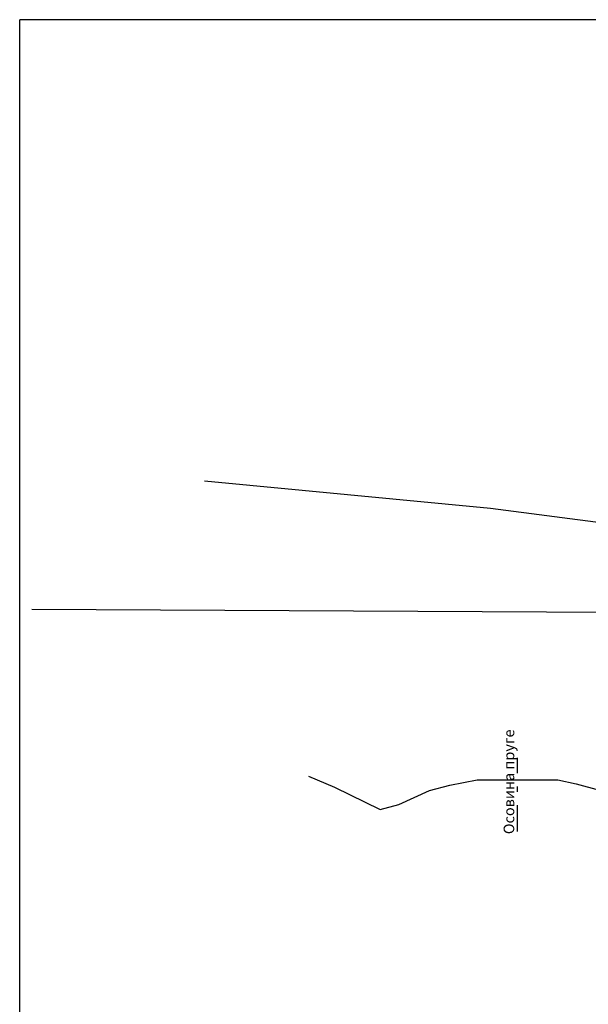
# Model space of a CAD drawing. Units: inches. Extents: x 7426186 to 14856620, y 5087295 to 10176134.
# Drawn here: x 7428288 to 7428299, y 5088082 to 5088101 of the extents above; entities that cross this region are included whole.
import ezdxf

# ---------------------------------------------------------------- set-up
doc = ezdxf.new("R2010")
doc.units = ezdxf.units.IN
doc.header["$MEASUREMENT"] = 0
doc.linetypes.add('DASHDOT', pattern=[1, 0.5, -0.25, 0, -0.25])
for name, color, linetype in [('JD_KOTE', 7, 'Continuous'), ('JD_osovina pruge', 20, 'Continuous'), ('JD_Teren', 3, 'Continuous'), ('JD_txt', 7, 'Continuous')]:
    doc.layers.add(name, color=color, linetype=linetype)
doc.styles.add('Arial', font='arial.ttf')

msp = doc.modelspace()

# ---------------------------------------------------------------- linework, layer by layer
at = {"layer": 'JD_KOTE', "linetype": 'Continuous'}
msp.add_line((7428288.436, 5088089.825), (7428351.971, 5088089.501), dxfattribs=at)
at = {"layer": 'JD_osovina pruge', "linetype": 'DASHDOT', "lineweight": 30}
msp.add_line((7428297.604, 5088085.627), (7428297.604, 5088087.019), dxfattribs=at)
at = {"layer": 'JD_Teren', "linetype": 'Continuous'}
for p, q in [((7428291.695, 5088092.251), (7428297.092, 5088091.731)), ((7428297.092, 5088091.731), (7428303.077, 5088090.959)), ((7428293.659, 5088086.67), (7428294.146, 5088086.468)), ((7428294.146, 5088086.468), (7428295.011, 5088086.041)), ((7428295.942, 5088086.4), (7428296.325, 5088086.501)), ((7428296.325, 5088086.501), (7428296.843, 5088086.602)), ((7428296.843, 5088086.602), (7428298.364, 5088086.602)), ((7428298.364, 5088086.602), (7428298.709, 5088086.527)), ((7428298.709, 5088086.527), (7428299.148, 5088086.41)), ((7428295.36, 5088086.139), (7428295.942, 5088086.4)), ((7428295.011, 5088086.041), (7428295.36, 5088086.139))]:
    msp.add_line(p, q, dxfattribs=at)
at = {"layer": 'JD_txt', "linetype": 'Continuous'}
for p in [(7428288.207, 5088063.78), (7428351.743, 5088100.953)]:
    msp.add_line(p, (7428288.207, 5088100.953), dxfattribs=at)

# ---------------------------------------------------------------- texts
at = {"layer": 'JD_osovina pruge', "linetype": 'DASHDOT', "lineweight": 30, "insert": (7428297.34, 5088085.578), "char_height": 0.2, "attachment_point": 1, "rotation": 90, "style": 'Arial'}
msp.add_mtext_dynamic_manual_height_columns('{\\fArial|b0|i0|c204|p34;Осовина пруге}', width=16.18612, gutter_width=7.5, heights=[0], dxfattribs=at)

doc.saveas('drawing.dxf')
